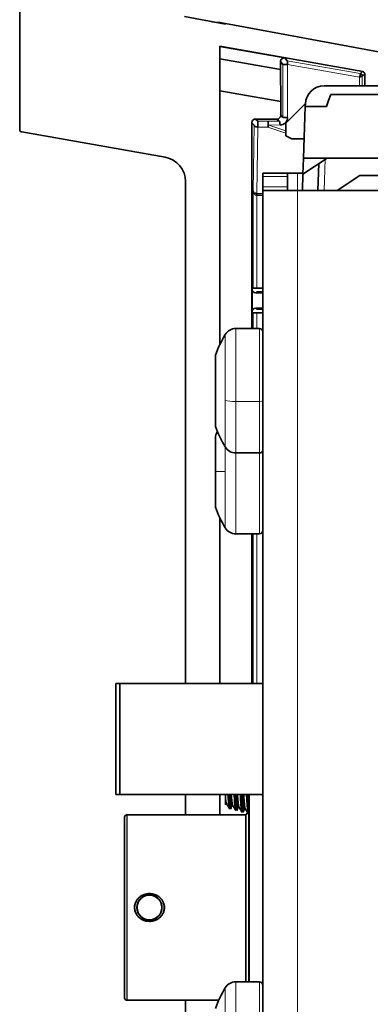
# Model space of a CAD drawing. Units: millimetres. Extents: x 73 to 814, y 16 to 587.
# Drawn here: x 516 to 545, y 257 to 336 of the extents above; entities that cross this region are included whole.
import ezdxf

# ---------------------------------------------------------------- set-up
doc = ezdxf.new("R2010")
doc.units = ezdxf.units.MM
doc.layers.add('1', color=7, linetype='Continuous', true_color=0xffffff)

msp = doc.modelspace()

# ---------------------------------------------------------------- linework, layer by layer
at = {"layer": '1', "color": 18, "linetype": 'Continuous', "lineweight": 35}
for p, q in [((516.443, 346.846), (516.443, 326.894)), ((529.701, 335.975), (532.998, 335.366)), ((532.446, 335.484), (532.503, 335.496)), ((532.998, 335.421), (532.998, 335.366)), ((545.72, 333.07), (532.998, 335.421)), ((532.543, 309.625), (532.543, 333.582)), ((544.029, 331.556), (532.543, 333.582)), ((532.543, 333.563), (537.761, 332.643)), ((537.409, 331.705), (532.543, 332.563)), ((537.761, 332.643), (537.962, 332.403)), ((537.61, 332.107), (537.409, 332.348)), ((537.409, 332.348), (537.409, 331.705)), ((537.434, 329.136), (537.409, 331.705)), ((537.98, 332.107), (537.61, 332.107)), ((544.194, 330.4), (544.194, 331.359)), ((532.543, 329.999), (537.434, 329.136)), ((540.919, 330.4), (547.423, 330.4)), ((541.105, 328.75), (541.282, 329.235)), ((541.458, 329.719), (541.282, 329.235)), ((546.913, 329.719), (541.458, 329.719)), ((537.434, 329.136), (537.434, 328.037)), ((539.421, 328.984), (537.855, 327.418)), ((539.268, 324.6), (539.413, 328.75)), ((539.413, 328.75), (539.42, 328.953)), ((539.413, 328.75), (541.105, 328.75)), ((535.405, 327.737), (535.588, 327.554)), ((537.134, 327.737), (535.405, 327.737)), ((537.313, 327.558), (537.134, 327.737)), ((537.434, 328.037), (537.61, 327.861)), ((537.61, 327.861), (537.98, 327.861)), ((535.288, 327.255), (535.105, 327.437)), ((535.105, 327.437), (535.105, 310.9)), ((535.588, 327.554), (535.588, 327.082)), ((537.855, 327.418), (537.838, 326.4)), ((516.608, 326.697), (528.138, 324.664)), ((537.838, 326.4), (538.338, 326.15)), ((538.338, 326.15), (539.322, 326.15)), ((539.223, 323.307), (541.163, 324.6)), ((539.223, 323.307), (539.268, 324.6)), ((539.268, 324.6), (545.726, 324.6)), ((540.428, 322), (540.504, 324.161)), ((535.988, 323.4), (537.988, 323.4)), ((535.988, 323.108), (535.988, 323.4)), ((535.988, 322.293), (535.988, 323.108)), ((538.788, 323.4), (537.988, 323.4)), ((537.988, 323.4), (537.988, 323.108)), ((537.988, 323.108), (537.988, 322.293)), ((539.226, 323.4), (538.788, 323.4)), ((539.177, 322), (539.223, 323.307)), ((541.988, 322), (543.788, 323.2)), ((543.788, 323.2), (551.938, 323.2)), ((529.781, 322.706), (529.781, 282.36)), ((535.988, 322), (535.988, 322.293)), ((537.988, 322), (537.988, 322.293)), ((535.208, 321.929), (535.223, 321.929)), ((535.988, 321.629), (535.514, 321.629)), ((535.523, 321.757), (535.523, 321.629)), ((535.988, 322), (538.788, 322)), ((535.988, 322), (535.988, 233.8)), ((538.788, 322), (670.023, 322)), ((535.126, 314.063), (535.208, 314.145)), ((535.126, 314.063), (535.126, 312.238)), ((535.208, 314.145), (535.508, 314.145)), ((535.508, 313.845), (535.426, 313.763)), ((535.426, 313.763), (535.988, 313.763)), ((535.508, 314.145), (535.988, 314.145)), ((535.988, 313.845), (535.508, 313.845)), ((535.208, 312.156), (535.126, 312.238)), ((535.508, 312.156), (535.208, 312.156)), ((535.426, 312.538), (535.508, 312.456)), ((535.988, 312.538), (535.426, 312.538)), ((535.508, 312.456), (535.988, 312.456)), ((535.988, 312.156), (535.508, 312.156)), ((535.738, 310.9), (533.825, 310.9)), ((532.188, 308.76), (532.188, 308.718)), ((532.188, 308.718), (532.188, 303.04)), ((532.188, 302.26), (532.188, 299.4)), ((533.825, 300.9), (535.738, 300.9)), ((532.188, 299.4), (532.188, 296.54)), ((532.543, 282.36), (532.543, 295.672)), ((535.738, 294.4), (533.825, 294.4)), ((535.105, 294.4), (535.105, 282.36)), ((524.188, 273.44), (524.188, 282.36)), ((524.188, 273.44), (524.188, 282.36)), ((524.488, 282.36), (535.888, 282.36)), ((524.488, 282.36), (524.488, 273.44)), ((524.488, 282.36), (535.888, 282.36)), ((524.488, 282.36), (524.488, 273.44)), ((535.888, 273.44), (524.488, 273.44)), ((535.888, 273.44), (524.488, 273.44)), ((529.781, 273.441), (529.781, 271.821)), ((532.543, 271.822), (532.543, 273.442)), ((532.988, 272.736), (532.988, 273.158)), ((533.192, 273.37), (533.21, 273.37)), ((534.704, 273.153), (534.808, 273.118)), ((534.873, 258.401), (534.873, 273.441)), ((534.888, 258.401), (534.888, 273.441)), ((532.997, 272.729), (533.078, 272.707)), ((524.873, 257.12), (524.873, 271.62)), ((534.623, 271.82), (525.073, 271.82)), ((534.623, 271.82), (525.088, 271.82)), ((534.775, 271.972), (534.623, 271.82)), ((534.623, 258.401), (534.623, 271.82)), ((534.873, 272.07), (534.79, 271.988)), ((525.873, 264.376), (525.873, 264.37)), ((535.738, 258.4), (533.825, 258.4)), ((525.073, 256.92), (532.448, 256.92)), ((525.088, 256.92), (532.448, 256.92)), ((529.781, 256.921), (529.781, 233.097))]:
    msp.add_line(p, q, dxfattribs=at)
at = {"layer": '1', "color": 8, "linetype": 'Continuous', "lineweight": 18}
for p, q in [((537.787, 332.612), (537.636, 332.639)), ((543.833, 331.392), (537.962, 332.403)), ((537.61, 332.107), (537.61, 327.861)), ((537.98, 327.861), (537.98, 332.107)), ((537.98, 332.107), (543.768, 331.111)), ((543.768, 331.111), (543.768, 330.4)), ((544.029, 331.556), (543.833, 331.392)), ((543.998, 330.4), (543.998, 331.193)), ((543.999, 331.195), (544.194, 331.359)), ((535.288, 327.255), (535.223, 321.929)), ((535.523, 321.757), (535.588, 327.082)), ((536.402, 327.554), (535.588, 327.554)), ((535.588, 327.082), (536.402, 327.082)), ((537.313, 327.558), (536.402, 327.554)), ((536.402, 327.082), (537.841, 326.593)), ((536.472, 327.255), (537.382, 327.258)), ((537.844, 326.788), (536.472, 327.255)), ((539.144, 326.15), (539.32, 326.091)), ((541.015, 324.502), (540.928, 322)), ((537.988, 323.108), (535.988, 323.108)), ((538.788, 323.4), (538.788, 322)), ((535.988, 322.293), (537.988, 322.293)), ((535.208, 321.929), (535.208, 314.145)), ((535.209, 321.91), (535.225, 321.91)), ((535.508, 314.145), (535.508, 321.629)), ((535.988, 321.757), (535.523, 321.757)), ((538.788, 322), (538.788, 233.8)), ((535.208, 312.156), (535.208, 310.9)), ((535.508, 310.9), (535.508, 312.156)), ((532.97, 310.353), (532.97, 310.42)), ((532.97, 310.353), (532.97, 305.125)), ((533.825, 310.9), (533.825, 305.043)), ((535.738, 310.9), (535.738, 305.043)), ((532.97, 305.125), (532.97, 301.381)), ((533.825, 300.9), (533.825, 305.043)), ((535.738, 305.043), (533.825, 305.043)), ((535.738, 300.9), (535.738, 305.043)), ((532.97, 301.381), (532.97, 299.4)), ((533.825, 300.9), (533.825, 294.4)), ((535.738, 300.9), (535.738, 294.4)), ((532.188, 299.4), (532.97, 299.4)), ((532.97, 299.4), (532.97, 294.881)), ((535.208, 294.401), (535.208, 282.361)), ((535.508, 282.361), (535.508, 294.401)), ((525.073, 256.92), (525.073, 271.82)), ((525.088, 256.92), (525.088, 271.82)), ((533.825, 258.4), (533.825, 248.4)), ((535.738, 258.4), (535.738, 248.4)), ((532.97, 257.92), (532.97, 253.4))]:
    msp.add_line(p, q, dxfattribs=at)
at = {"layer": '1', "color": 18, "linetype": 'Continuous', "lineweight": 35}
msp.add_circle((526.873, 264.37), 1, dxfattribs=at)
for centre, radius, start, end in [((540.919, 328.9), 1.5, 90, 178), ((516.643, 326.894), 0.2, 180, 260), ((527.793, 322.706), 1.988, 0, 80), ((540.404, 305.9), 8.7, 148.70259, 160.80795), ((533.825, 309.9), 1, 90, 148.70259), ((535.738, 310.65), 0.25, 0, 90), ((540.404, 305.9), 8.7, 199.19205, 211.29741), ((540.404, 299.4), 8.7, 158.06438, 160.80795), ((533.825, 301.9), 1, 211.29741, 270), ((535.738, 301.15), 0.25, 270, 0), ((540.404, 299.4), 8.7, 199.19205, 211.29741), ((533.825, 295.4), 1, 211.29741, 270), ((535.738, 294.65), 0.25, 270, 0), ((525.073, 271.62), 0.2, 90, 180), ((533.825, 257.4), 1, 90, 148.70259), ((535.738, 258.15), 0.25, 0, 90), ((540.404, 253.4), 8.7, 148.70259, 160.80795), ((525.073, 257.12), 0.2, 180, 270)]:
    msp.add_arc(centre, radius, start, end, dxfattribs=at)
for centre, major_axis, ratio, start_param, end_param in [((531.951, 335.577), (0.497, -0.092), 0.034338, 4.718742, 6.202272), ((532.998, 335.403), (0.497, -0.092), 0.034338, 1.577149, 3.060679), ((537.709, 332.348), (0.193, -0.23), 0.999631, 2.26911, 4.014076), ((537.91, 332.107), (-0.051, -0.296), 0.228392, 1.610084, 3.123665), ((543.799, 331.094), (0.033, 0.299), 0.145678, 6.062753, 6.256683), ((543.799, 331.195), (0.129, -0.153), 0.999741, 0.872792, 2.2688), ((543.999, 331.094), (0, -0.101), 0.017738, 3.156453, 3.350384), ((543.994, 331.359), (0.153, 0.129), 0.999741, 5.585181, 6.981189), ((535.405, 327.437), (0.212, -0.212), 0.999695, 2.356347, 3.926839), ((537.134, 328.037), (-0.212, 0.212), 0.999695, 2.356347, 3.926839), ((537.382, 327.858), (0.219, 0.559), 0.994364, 3.516463, 5.086955), ((535.588, 327.255), (-0.3, 0.004), 0.573548, 0.021307, 1.577806), ((536.402, 327.255), (0.001, -0.3), 0.11738, 1.589219, 3.123896), ((536.402, 327.255), (0.05, 0.3), 0.111291, 4.119922, 4.749454), ((536.402, 327.255), (1.791, -0.292), 0.006167, 1.533021, 1.55217), ((537.313, 327.258), (-0.001, 0.3), 0.231569, 4.711427, 6.265244), ((535.508, 321.929), (0.214, -0.214), 0.982697, 3.935717, 5.48906), ((535.523, 321.929), (0.3, -0.004), 0.573548, 3.162899, 4.719399), ((535.514, 321.929), (-0.3, 0), 0.999848, 1.553343, 1.570796), ((535.426, 314.063), (0.212, 0.212), 0.999695, 2.356347, 3.926839), ((535.426, 312.238), (-0.212, 0.212), 0.999695, 5.497939, 7.068431)]:
    msp.add_ellipse(centre, major_axis=major_axis, ratio=ratio, start_param=start_param, end_param=end_param, dxfattribs=at)
at = {"layer": '1', "color": 8, "linetype": 'Continuous', "lineweight": 18}
for centre, major_axis, ratio, start_param, end_param in [((540.404, 305.9), (-8.7, 0), 0.985184, 5.736942, 5.948221), ((533.825, 305.214), (1, 0), 0.171502, 3.687836, 4.712389), ((535.738, 305.086), (0.25, 0), 0.171502, 4.712389, 6.283185)]:
    msp.add_ellipse(centre, major_axis=major_axis, ratio=ratio, start_param=start_param, end_param=end_param, dxfattribs=at)
at = {"layer": '1', "color": 18, "linetype": 'Continuous', "lineweight": 35}
for points, knots in [([(543.768, 331.111), (543.769, 331.114), (543.772, 331.12), (543.775, 331.128), (543.779, 331.136), (543.782, 331.144), (543.786, 331.152), (543.789, 331.159), (543.792, 331.167), (543.795, 331.174), (543.798, 331.181), (543.8, 331.188), (543.803, 331.195), (543.805, 331.201), (543.808, 331.208), (543.81, 331.214), (543.812, 331.22), (543.814, 331.225), (543.816, 331.231), (543.818, 331.236), (543.82, 331.242), (543.821, 331.247), (543.823, 331.251), (543.824, 331.256), (543.826, 331.261), (543.827, 331.265), (543.828, 331.269), (543.829, 331.273), (543.831, 331.277), (543.832, 331.281), (543.834, 331.288), (543.836, 331.298), (543.839, 331.311), (543.841, 331.323), (543.843, 331.334), (543.844, 331.344), (543.845, 331.353), (543.845, 331.361), (543.845, 331.369), (543.844, 331.375), (543.843, 331.38), (543.842, 331.383), (543.841, 331.384)], [0, 0, 0, 0, 0.022971, 0.045545, 0.067722, 0.089503, 0.110888, 0.131876, 0.152468, 0.172663, 0.192462, 0.211864, 0.230871, 0.249481, 0.267694, 0.285512, 0.302934, 0.319959, 0.336588, 0.352822, 0.368659, 0.384101, 0.399147, 0.413797, 0.428052, 0.441911, 0.455375, 0.468443, 0.481116, 0.493395, 0.505278, 0.553731, 0.601466, 0.64849, 0.694809, 0.740432, 0.785365, 0.829618, 0.873199, 0.916116, 0.95838, 1, 1, 1, 1]), ([(543.998, 331.193), (543.998, 331.193), (543.998, 331.193), (543.998, 331.192), (543.997, 331.191), (543.996, 331.19), (543.994, 331.189), (543.993, 331.188), (543.991, 331.187), (543.988, 331.186), (543.986, 331.185), (543.983, 331.183), (543.98, 331.182), (543.977, 331.18), (543.973, 331.179), (543.969, 331.177), (543.965, 331.175), (543.96, 331.173), (543.955, 331.172), (543.95, 331.17), (543.944, 331.168), (543.938, 331.165), (543.932, 331.163), (543.926, 331.161), (543.92, 331.159), (543.913, 331.156), (543.905, 331.154), (543.896, 331.151), (543.887, 331.148), (543.877, 331.144), (543.866, 331.141), (543.855, 331.137), (543.842, 331.133), (543.829, 331.129), (543.815, 331.125), (543.8, 331.121), (543.784, 331.116), (543.773, 331.113), (543.768, 331.111)], [0, 0, 0, 0, 0.021714, 0.043605, 0.065673, 0.08792, 0.110348, 0.132958, 0.155751, 0.178729, 0.201892, 0.225242, 0.248781, 0.272509, 0.296427, 0.320538, 0.344841, 0.369337, 0.394029, 0.418917, 0.444001, 0.469284, 0.494765, 0.518075, 0.542863, 0.569132, 0.596882, 0.626113, 0.656827, 0.689023, 0.722701, 0.757864, 0.794509, 0.832639, 0.872253, 0.913351, 0.955933, 1, 1, 1, 1]), ([(535.988, 282.378), (535.978, 282.374), (535.967, 282.371), (535.934, 282.363), (535.911, 282.36), (535.888, 282.36)], [0, 0, 0, 0, 0.330542, 0.330542, 1, 1, 1, 1]), ([(535.988, 282.378), (535.978, 282.374), (535.967, 282.371), (535.934, 282.363), (535.911, 282.36), (535.888, 282.36)], [0, 0, 0, 0, 0.330542, 0.330542, 1, 1, 1, 1]), ([(532.988, 273.44), (532.988, 273.44), (532.988, 273.44), (532.988, 273.39), (532.988, 273.342), (532.988, 273.283), (532.988, 273.271), (532.988, 273.248), (532.988, 273.236), (532.988, 273.201), (532.988, 273.179), (532.988, 273.158)], [0, 0, 0, 0, 0.000999, 0.000999, 0.5005, 0.5005, 0.625375, 0.625375, 0.75025, 0.75025, 1, 1, 1, 1]), ([(533.072, 272.719), (533.067, 272.726), (533.063, 272.735), (533.057, 272.754), (533.054, 272.766), (533.05, 272.779), (533.048, 272.788), (533.047, 272.793), (533.041, 272.818), (533.036, 272.841), (533.029, 272.88), (533.026, 272.893), (533.021, 272.922), (533.019, 272.937), (533.011, 272.983), (533.007, 273.015), (532.999, 273.067), (532.997, 273.084), (532.993, 273.112), (532.992, 273.121), (532.99, 273.139), (532.989, 273.149), (532.988, 273.158)], [0, 0, 0, 0, 0.150418, 0.150418, 0.235377, 0.277856, 0.277856, 0.320335, 0.320335, 0.490251, 0.490251, 0.575209, 0.575209, 0.660167, 0.660167, 0.830084, 0.830084, 0.915042, 0.915042, 0.957521, 0.957521, 1, 1, 1, 1]), ([(533.369, 272.519), (533.349, 272.356), (533.329, 272.28), (533.285, 272.349), (533.262, 272.53), (533.221, 272.983), (533.204, 273.216), (533.186, 273.44)], [0, 0, 0, 0, 0.330349, 0.330349, 0.714425, 0.714425, 1, 1, 1, 1]), ([(533.21, 273.37), (533.208, 273.351), (533.206, 273.331), (533.202, 273.298), (533.201, 273.284), (533.199, 273.271)], [0, 0, 0, 0, 0.588929, 0.588929, 1, 1, 1, 1]), ([(533.21, 273.37), (533.212, 273.382), (533.213, 273.395), (533.216, 273.418), (533.217, 273.429), (533.218, 273.441)], [0, 0, 0, 0, 0.51573, 0.51573, 1, 1, 1, 1]), ([(533.289, 273.44), (533.306, 273.215), (533.323, 272.983), (533.364, 272.53), (533.388, 272.349), (533.421, 272.296), (533.432, 272.307), (533.442, 272.344)], [0, 0, 0, 0, 0.341066, 0.341066, 0.799983, 0.799983, 1, 1, 1, 1]), ([(533.372, 273.37), (533.369, 273.394), (533.367, 273.417), (533.364, 273.44), (533.364, 273.44), (533.364, 273.441)], [0, 0, 0, 0, 0.998008, 0.998008, 1, 1, 1, 1]), ([(533.541, 272.704), (533.54, 272.698), (533.538, 272.687), (533.535, 272.676), (533.533, 272.665), (533.532, 272.66), (533.525, 272.635), (533.52, 272.621), (533.512, 272.605), (533.51, 272.602), (533.506, 272.598), (533.505, 272.596), (533.502, 272.595), (533.501, 272.595), (533.494, 272.594), (533.489, 272.599), (533.483, 272.611), (533.481, 272.614), (533.479, 272.62), (533.477, 272.623), (533.473, 272.634), (533.471, 272.643), (533.463, 272.671), (533.457, 272.695), (533.447, 272.752), (533.441, 272.784), (533.434, 272.838), (533.431, 272.857), (533.427, 272.886), (533.426, 272.896), (533.423, 272.917), (533.422, 272.928), (533.415, 272.981), (533.41, 273.025), (533.403, 273.084), (533.401, 273.096), (533.399, 273.12), (533.397, 273.133), (533.393, 273.169), (533.39, 273.194), (533.382, 273.269), (533.377, 273.319), (533.372, 273.37)], [0, 0, 0, 0, 0.019333, 0.042682, 0.042682, 0.066032, 0.066032, 0.159428, 0.159428, 0.206127, 0.206127, 0.229476, 0.229476, 0.252825, 0.252825, 0.346222, 0.346222, 0.369571, 0.369571, 0.392921, 0.392921, 0.439619, 0.439619, 0.533016, 0.533016, 0.626413, 0.626413, 0.673111, 0.673111, 0.69646, 0.69646, 0.719809, 0.719809, 0.813206, 0.813206, 0.836556, 0.836556, 0.859905, 0.859905, 0.906603, 0.906603, 1, 1, 1, 1]), ([(533.461, 273.37), (533.462, 273.357), (533.464, 273.344), (533.466, 273.318), (533.47, 273.279), (533.477, 273.214), (533.482, 273.163), (533.487, 273.113), (533.49, 273.088), (533.498, 273.015), (533.503, 272.968), (533.51, 272.914), (533.512, 272.903), (533.514, 272.882), (533.516, 272.871), (533.52, 272.841), (533.523, 272.821), (533.531, 272.766), (533.536, 272.733), (533.543, 272.696), (533.544, 272.689), (533.546, 272.676), (533.55, 272.657), (533.557, 272.629), (533.562, 272.612), (533.567, 272.597), (533.569, 272.59), (533.573, 272.585), (533.573, 272.584), (533.573, 272.583)], [0, 0, 0, 0, 0.035302, 0.035302, 0.070604, 0.141208, 0.211812, 0.211812, 0.282416, 0.282416, 0.423625, 0.423625, 0.458927, 0.458927, 0.494229, 0.494229, 0.564833, 0.564833, 0.706041, 0.706041, 0.741343, 0.741343, 0.776645, 0.847249, 0.917854, 0.917854, 0.988458, 0.988458, 1, 1, 1, 1]), ([(533.869, 272.411), (533.846, 272.204), (533.824, 272.125), (533.777, 272.273), (533.754, 272.507), (533.716, 273.008), (533.701, 273.227), (533.687, 273.44)], [0, 0, 0, 0, 0.373705, 0.373705, 0.759498, 0.759498, 1, 1, 1, 1]), ([(533.699, 273.256), (533.7, 273.268), (533.702, 273.28), (533.705, 273.318), (533.708, 273.344), (533.71, 273.37)], [0, 0, 0, 0, 0.314602, 0.314602, 1, 1, 1, 1]), ([(533.789, 273.44), (533.804, 273.227), (533.818, 273.008), (533.857, 272.507), (533.88, 272.273), (533.915, 272.159), (533.928, 272.163), (533.94, 272.207)], [0, 0, 0, 0, 0.291594, 0.291594, 0.759292, 0.759292, 1, 1, 1, 1]), ([(534.041, 272.589), (534.04, 272.583), (534.038, 272.569), (534.035, 272.556), (534.033, 272.543), (534.031, 272.537), (534.025, 272.508), (534.019, 272.491), (534.012, 272.473), (534.009, 272.469), (534.005, 272.464), (534.004, 272.463), (534.001, 272.461), (534, 272.461), (533.994, 272.46), (533.989, 272.466), (533.981, 272.483), (533.978, 272.49), (533.973, 272.507), (533.968, 272.527), (533.962, 272.552), (533.957, 272.58), (533.954, 272.595), (533.946, 272.645), (533.941, 272.683), (533.933, 272.746), (533.931, 272.768), (533.927, 272.803), (533.925, 272.815), (533.923, 272.839), (533.921, 272.851), (533.915, 272.913), (533.909, 272.966), (533.903, 273.035), (533.901, 273.049), (533.899, 273.077), (533.897, 273.092), (533.893, 273.135), (533.89, 273.164), (533.882, 273.251), (533.877, 273.31), (533.871, 273.37)], [0, 0, 0, 0, 0.020614, 0.043932, 0.043932, 0.067251, 0.067251, 0.160526, 0.160526, 0.207163, 0.207163, 0.230482, 0.230482, 0.253801, 0.253801, 0.347076, 0.347076, 0.393713, 0.393713, 0.440351, 0.486988, 0.486988, 0.533625, 0.533625, 0.6269, 0.6269, 0.673538, 0.673538, 0.696857, 0.696857, 0.720175, 0.720175, 0.81345, 0.81345, 0.836769, 0.836769, 0.860088, 0.860088, 0.906725, 0.906725, 1, 1, 1, 1]), ([(533.946, 273.44), (533.945, 273.417), (533.943, 273.394), (533.932, 273.221), (533.922, 273.073), (533.913, 272.935)], [0, 0, 0, 0, 0.134527, 0.134527, 1, 1, 1, 1]), ([(533.961, 273.37), (533.962, 273.355), (533.964, 273.34), (533.966, 273.309), (533.968, 273.294), (533.972, 273.248), (533.974, 273.217), (533.982, 273.128), (533.987, 273.069), (533.994, 272.998), (533.995, 272.984), (533.998, 272.956), (533.999, 272.942), (534.003, 272.901), (534.009, 272.849), (534.014, 272.8), (534.02, 272.752), (534.023, 272.729), (534.031, 272.664), (534.036, 272.626), (534.042, 272.584), (534.043, 272.575), (534.046, 272.56), (534.047, 272.552), (534.051, 272.531), (534.054, 272.518), (534.061, 272.483), (534.067, 272.466), (534.073, 272.452), (534.074, 272.45), (534.075, 272.448)], [0, 0, 0, 0, 0.034746, 0.034746, 0.069493, 0.069493, 0.138986, 0.138986, 0.277971, 0.277971, 0.312718, 0.312718, 0.347464, 0.347464, 0.416957, 0.486449, 0.486449, 0.555942, 0.555942, 0.694928, 0.694928, 0.729674, 0.729674, 0.764421, 0.764421, 0.833913, 0.833913, 0.972899, 0.972899, 1, 1, 1, 1]), ([(534.369, 272.304), (534.367, 272.286), (534.365, 272.268), (534.34, 272.036), (534.317, 271.98), (534.27, 272.219), (534.246, 272.511), (534.211, 273.051), (534.199, 273.248), (534.187, 273.441)], [0, 0, 0, 0, 0.030327, 0.030327, 0.417274, 0.417274, 0.804221, 0.804221, 1, 1, 1, 1]), ([(534.21, 273.37), (534.212, 273.387), (534.213, 273.403), (534.215, 273.427), (534.216, 273.434), (534.216, 273.44)], [0, 0, 0, 0, 0.703729, 0.703729, 1, 1, 1, 1]), ([(534.29, 273.441), (534.302, 273.248), (534.313, 273.051), (534.349, 272.511), (534.372, 272.219), (534.41, 272.028), (534.424, 272.019), (534.438, 272.07)], [0, 0, 0, 0, 0.240181, 0.240181, 0.715058, 0.715058, 1, 1, 1, 1]), ([(534.541, 272.475), (534.54, 272.467), (534.538, 272.451), (534.535, 272.436), (534.532, 272.421), (534.531, 272.414), (534.524, 272.381), (534.519, 272.361), (534.511, 272.341), (534.509, 272.336), (534.505, 272.331), (534.504, 272.329), (534.501, 272.327), (534.5, 272.327), (534.493, 272.327), (534.488, 272.333), (534.481, 272.352), (534.478, 272.361), (534.473, 272.38), (534.47, 272.392), (534.465, 272.418), (534.461, 272.439), (534.457, 272.464), (534.454, 272.482), (534.453, 272.491), (534.446, 272.539), (534.441, 272.582), (534.433, 272.655), (534.43, 272.68), (534.426, 272.72), (534.425, 272.733), (534.422, 272.761), (534.421, 272.775), (534.414, 272.846), (534.409, 272.907), (534.403, 272.986), (534.401, 273.002), (534.399, 273.034), (534.397, 273.051), (534.393, 273.1), (534.39, 273.133), (534.382, 273.234), (534.377, 273.302), (534.371, 273.37)], [0, 0, 0, 0, 0.021344, 0.044645, 0.044645, 0.067946, 0.067946, 0.161152, 0.161152, 0.207754, 0.207754, 0.231056, 0.231056, 0.254357, 0.254357, 0.347562, 0.347562, 0.394165, 0.394165, 0.440768, 0.440768, 0.48737, 0.510672, 0.510672, 0.533973, 0.533973, 0.627179, 0.627179, 0.673781, 0.673781, 0.697083, 0.697083, 0.720384, 0.720384, 0.813589, 0.813589, 0.836891, 0.836891, 0.860192, 0.860192, 0.906795, 0.906795, 1, 1, 1, 1]), ([(534.446, 273.44), (534.442, 273.372), (534.438, 273.304), (534.426, 273.113), (534.419, 272.992), (534.412, 272.877)], [0, 0, 0, 0, 0.352875, 0.352875, 1, 1, 1, 1]), ([(534.461, 273.37), (534.466, 273.305), (534.471, 273.24), (534.477, 273.159), (534.478, 273.143), (534.48, 273.111), (534.481, 273.095), (534.485, 273.048), (534.488, 273.017), (534.493, 272.956), (534.496, 272.926), (534.501, 272.867), (534.503, 272.838), (534.511, 272.753), (534.516, 272.701), (534.524, 272.629), (534.527, 272.594), (534.531, 272.561), (534.533, 272.54), (534.534, 272.53), (534.54, 272.48), (534.545, 272.446), (534.552, 272.402), (534.555, 272.388), (534.558, 272.37), (534.56, 272.365), (534.562, 272.354), (534.563, 272.349), (534.569, 272.33), (534.573, 272.319), (534.577, 272.312)], [0, 0, 0, 0, 0.128184, 0.128184, 0.160231, 0.160231, 0.192277, 0.192277, 0.256369, 0.256369, 0.320461, 0.320461, 0.384553, 0.384553, 0.512738, 0.512738, 0.57683, 0.608876, 0.608876, 0.640922, 0.640922, 0.769107, 0.769107, 0.833199, 0.833199, 0.865245, 0.865245, 0.897291, 0.897291, 1, 1, 1, 1]), ([(534.726, 272.762), (534.722, 272.824), (534.719, 272.887), (534.706, 273.111), (534.697, 273.277), (534.688, 273.441)], [0, 0, 0, 0, 0.290423, 0.290423, 1, 1, 1, 1]), ([(534.79, 273.441), (534.799, 273.277), (534.808, 273.111), (534.821, 272.887), (534.825, 272.824), (534.829, 272.762)], [0, 0, 0, 0, 0.709589, 0.709589, 1, 1, 1, 1]), ([(535.888, 273.44), (535.911, 273.44), (535.934, 273.438), (535.967, 273.43), (535.978, 273.427), (535.988, 273.423)], [0, 0, 0, 0, 0.667892, 0.667892, 1, 1, 1, 1]), ([(535.888, 273.44), (535.911, 273.44), (535.934, 273.438), (535.967, 273.43), (535.978, 273.427), (535.988, 273.423)], [0, 0, 0, 0, 0.667892, 0.667892, 1, 1, 1, 1]), ([(532.988, 272.736), (532.988, 272.716), (532.988, 272.7), (532.988, 272.679), (532.988, 272.673), (532.988, 272.662), (532.988, 272.657), (532.988, 272.644), (532.988, 272.638), (532.988, 272.633), (532.988, 272.632), (532.988, 272.631), (532.988, 272.631), (532.988, 272.631)], [0, 0, 0, 0, 0.270631, 0.270631, 0.405946, 0.405946, 0.541261, 0.541261, 0.811892, 0.811892, 0.947207, 0.947207, 1, 1, 1, 1]), ([(532.988, 272.631), (532.991, 272.642), (532.996, 272.661), (533.004, 272.689), (533.01, 272.71), (533.014, 272.722), (533.015, 272.724)], [0, 0, 0, 0, 0.331712, 0.613996, 0.924801, 1, 1, 1, 1]), ([(533.071, 272.719), (533.084, 272.698), (533.107, 272.658), (533.141, 272.6), (533.172, 272.546), (533.2, 272.499), (533.226, 272.454), (533.252, 272.409), (533.279, 272.362), (533.298, 272.33), (533.308, 272.313)], [0, 0, 0, 0, 0.153531, 0.299149, 0.430434, 0.54732, 0.652012, 0.760737, 0.876731, 1, 1, 1, 1]), ([(533.442, 272.344), (533.445, 272.355), (533.451, 272.375), (533.459, 272.403), (533.465, 272.426), (533.47, 272.444), (533.474, 272.459), (533.479, 272.475), (533.484, 272.494), (533.491, 272.518), (533.497, 272.541), (533.504, 272.562), (533.509, 272.583), (533.515, 272.603), (533.521, 272.624), (533.525, 272.638), (533.527, 272.645)], [0, 0, 0, 0, 0.110356, 0.203666, 0.280029, 0.339526, 0.382757, 0.423769, 0.496196, 0.576596, 0.656448, 0.7263, 0.793981, 0.858996, 0.926675, 1, 1, 1, 1]), ([(533.573, 272.583), (533.585, 272.563), (533.607, 272.525), (533.639, 272.471), (533.667, 272.422), (533.691, 272.381), (533.712, 272.346), (533.727, 272.319), (533.739, 272.299), (533.749, 272.282), (533.758, 272.267), (533.766, 272.252), (533.775, 272.237), (533.784, 272.221), (533.796, 272.201), (533.804, 272.187), (533.808, 272.179)], [0, 0, 0, 0, 0.1477, 0.28461, 0.404559, 0.507523, 0.593475, 0.662398, 0.707121, 0.744533, 0.783201, 0.823304, 0.85582, 0.893565, 0.941622, 1, 1, 1, 1]), ([(533.94, 272.207), (533.943, 272.219), (533.949, 272.242), (533.958, 272.273), (533.965, 272.299), (533.972, 272.323), (533.978, 272.343), (533.983, 272.362), (533.99, 272.387), (533.999, 272.419), (534.01, 272.46), (534.019, 272.489), (534.023, 272.505), (534.023, 272.506)], [0, 0, 0, 0, 0.121777, 0.226092, 0.313076, 0.389109, 0.458511, 0.521303, 0.58047, 0.702998, 0.842847, 0.991103, 1, 1, 1, 1]), ([(534.438, 272.07), (534.442, 272.085), (534.449, 272.111), (534.459, 272.147), (534.467, 272.178), (534.474, 272.203), (534.48, 272.223), (534.485, 272.24), (534.489, 272.255), (534.494, 272.272), (534.498, 272.288), (534.505, 272.314), (534.513, 272.341), (534.519, 272.361), (534.52, 272.368)], [0, 0, 0, 0, 0.143098, 0.26576, 0.368072, 0.450106, 0.517979, 0.568978, 0.621393, 0.675847, 0.732335, 0.790873, 0.937256, 1, 1, 1, 1]), ([(534.81, 271.911), (534.802, 271.925), (534.793, 271.962), (534.766, 272.165), (534.746, 272.437), (534.726, 272.762)], [0, 0, 0, 0, 0.294185, 0.294185, 1, 1, 1, 1]), ([(534.869, 272.197), (534.864, 272.148), (534.86, 272.104), (534.855, 272.061), (534.854, 272.056), (534.854, 272.051)], [0, 0, 0, 0, 0.875385, 0.875385, 1, 1, 1, 1]), ([(525.673, 264.37), (525.673, 264.409), (525.675, 264.447), (525.684, 264.523), (525.69, 264.561), (525.715, 264.671), (525.739, 264.743), (525.779, 264.829), (525.788, 264.846), (525.806, 264.88), (525.815, 264.897), (525.844, 264.945), (525.886, 265.008), (525.946, 265.08), (525.986, 265.121), (526.013, 265.148), (526.027, 265.161), (526.098, 265.225), (526.158, 265.269), (526.255, 265.327), (526.305, 265.354), (526.357, 265.378), (526.392, 265.393), (526.41, 265.4), (526.499, 265.433), (526.572, 265.453), (526.683, 265.473), (526.721, 265.478), (526.778, 265.483), (526.797, 265.484), (526.835, 265.486), (526.854, 265.486), (526.949, 265.486), (527.024, 265.48), (527.136, 265.46), (527.173, 265.451), (527.228, 265.436), (527.247, 265.431), (527.283, 265.419), (527.301, 265.413), (527.389, 265.38), (527.457, 265.347), (527.539, 265.298), (527.555, 265.288), (527.587, 265.267), (527.602, 265.256), (527.648, 265.222), (527.707, 265.175), (527.774, 265.108), (527.811, 265.065), (527.836, 265.036), (527.847, 265.021), (527.904, 264.945), (527.943, 264.88), (527.983, 264.794), (527.991, 264.776), (528.005, 264.741), (528.011, 264.723), (528.03, 264.669), (528.04, 264.632), (528.065, 264.522), (528.073, 264.446), (528.073, 264.331), (528.071, 264.293), (528.062, 264.217), (528.056, 264.179), (528.031, 264.069), (528.007, 263.998), (527.966, 263.911), (527.958, 263.894), (527.94, 263.86), (527.931, 263.844), (527.901, 263.795), (527.859, 263.733), (527.799, 263.66), (527.76, 263.619), (527.733, 263.593), (527.719, 263.58), (527.648, 263.516), (527.587, 263.472), (527.49, 263.413), (527.441, 263.387), (527.389, 263.363), (527.354, 263.348), (527.336, 263.341), (527.247, 263.308), (527.174, 263.288), (527.063, 263.268), (527.025, 263.263), (526.968, 263.258), (526.949, 263.257), (526.911, 263.255), (526.892, 263.254), (526.797, 263.254), (526.722, 263.261), (526.61, 263.281), (526.573, 263.289), (526.518, 263.305), (526.499, 263.31), (526.463, 263.322), (526.445, 263.328), (526.357, 263.361), (526.289, 263.394), (526.207, 263.442), (526.191, 263.452), (526.16, 263.474), (526.144, 263.485), (526.098, 263.518), (526.039, 263.566), (525.972, 263.632), (525.935, 263.675), (525.911, 263.704), (525.899, 263.72), (525.842, 263.796), (525.803, 263.861), (525.763, 263.947), (525.756, 263.964), (525.741, 263.999), (525.735, 264.017), (525.716, 264.071), (525.706, 264.108), (525.681, 264.219), (525.673, 264.294), (525.673, 264.37)], [0, 0, 0, 0, 0.015625, 0.015625, 0.03125, 0.03125, 0.0625, 0.0625, 0.070313, 0.070313, 0.078125, 0.078125, 0.09375, 0.109375, 0.117187, 0.117187, 0.125, 0.125, 0.15625, 0.15625, 0.171875, 0.179687, 0.179687, 0.1875, 0.1875, 0.21875, 0.21875, 0.234375, 0.234375, 0.242187, 0.242187, 0.25, 0.25, 0.28125, 0.28125, 0.296875, 0.296875, 0.304687, 0.304687, 0.3125, 0.3125, 0.34375, 0.34375, 0.351562, 0.351562, 0.359375, 0.359375, 0.375, 0.390625, 0.398437, 0.398437, 0.40625, 0.40625, 0.4375, 0.4375, 0.445312, 0.445312, 0.453125, 0.453125, 0.46875, 0.46875, 0.5, 0.5, 0.515625, 0.515625, 0.53125, 0.53125, 0.5625, 0.5625, 0.570313, 0.570313, 0.578125, 0.578125, 0.59375, 0.609375, 0.617188, 0.617188, 0.625, 0.625, 0.65625, 0.65625, 0.671875, 0.679688, 0.679688, 0.6875, 0.6875, 0.71875, 0.71875, 0.734375, 0.734375, 0.742188, 0.742188, 0.75, 0.75, 0.78125, 0.78125, 0.796875, 0.796875, 0.804688, 0.804688, 0.8125, 0.8125, 0.84375, 0.84375, 0.851563, 0.851563, 0.859375, 0.859375, 0.875, 0.890625, 0.898438, 0.898438, 0.90625, 0.90625, 0.9375, 0.9375, 0.945313, 0.945313, 0.953125, 0.953125, 0.96875, 0.96875, 1, 1, 1, 1]), ([(525.688, 264.37), (525.688, 264.409), (525.69, 264.447), (525.698, 264.523), (525.704, 264.56), (525.717, 264.616), (525.722, 264.635), (525.732, 264.672), (525.738, 264.69), (525.756, 264.743), (525.784, 264.813), (525.82, 264.88), (525.859, 264.945), (525.88, 264.977), (525.948, 265.068), (525.999, 265.123), (526.083, 265.199), (526.113, 265.223), (526.159, 265.257), (526.175, 265.268), (526.206, 265.289), (526.222, 265.299), (526.303, 265.347), (526.371, 265.38), (526.46, 265.413), (526.478, 265.419), (526.514, 265.431), (526.532, 265.436), (526.587, 265.451), (526.625, 265.46), (526.736, 265.48), (526.811, 265.486), (526.906, 265.486), (526.925, 265.486), (526.964, 265.484), (526.983, 265.483), (527.04, 265.478), (527.077, 265.473), (527.189, 265.453), (527.262, 265.433), (527.351, 265.4), (527.369, 265.393), (527.404, 265.378), (527.421, 265.37), (527.472, 265.345), (527.539, 265.309), (527.617, 265.257), (527.663, 265.222), (527.692, 265.198), (527.707, 265.185), (527.777, 265.122), (527.828, 265.066), (527.885, 264.99), (527.896, 264.975), (527.917, 264.943), (527.927, 264.927), (527.957, 264.878), (527.992, 264.811), (528.02, 264.741), (528.038, 264.687), (528.044, 264.669), (528.054, 264.632), (528.059, 264.613), (528.08, 264.52), (528.088, 264.445), (528.088, 264.331), (528.085, 264.293), (528.077, 264.217), (528.07, 264.18), (528.046, 264.069), (528.021, 263.998), (527.981, 263.911), (527.973, 263.894), (527.955, 263.861), (527.945, 263.844), (527.916, 263.795), (527.874, 263.733), (527.814, 263.66), (527.775, 263.62), (527.748, 263.593), (527.734, 263.58), (527.663, 263.516), (527.602, 263.472), (527.505, 263.414), (527.455, 263.387), (527.404, 263.363), (527.368, 263.348), (527.351, 263.341), (527.262, 263.308), (527.189, 263.288), (527.077, 263.268), (527.04, 263.263), (526.983, 263.258), (526.964, 263.257), (526.926, 263.255), (526.907, 263.254), (526.812, 263.254), (526.736, 263.261), (526.625, 263.281), (526.588, 263.289), (526.532, 263.305), (526.514, 263.31), (526.478, 263.322), (526.46, 263.328), (526.371, 263.361), (526.303, 263.394), (526.222, 263.442), (526.206, 263.452), (526.174, 263.474), (526.159, 263.485), (526.113, 263.518), (526.054, 263.566), (525.987, 263.632), (525.949, 263.675), (525.925, 263.704), (525.913, 263.72), (525.856, 263.796), (525.818, 263.861), (525.778, 263.946), (525.77, 263.964), (525.756, 263.999), (525.749, 264.017), (525.731, 264.071), (525.721, 264.108), (525.696, 264.219), (525.688, 264.294), (525.688, 264.37)], [0, 0, 0, 0, 0.015625, 0.015625, 0.03125, 0.03125, 0.039062, 0.039062, 0.046875, 0.046875, 0.0625, 0.078125, 0.078125, 0.09375, 0.09375, 0.125, 0.125, 0.140625, 0.140625, 0.148437, 0.148437, 0.15625, 0.15625, 0.1875, 0.1875, 0.195312, 0.195312, 0.203125, 0.203125, 0.21875, 0.21875, 0.25, 0.25, 0.257812, 0.257812, 0.265625, 0.265625, 0.28125, 0.28125, 0.3125, 0.3125, 0.320312, 0.320312, 0.328125, 0.328125, 0.34375, 0.359375, 0.367187, 0.367187, 0.375, 0.375, 0.40625, 0.40625, 0.414062, 0.414062, 0.421875, 0.421875, 0.4375, 0.453125, 0.453125, 0.460937, 0.460937, 0.46875, 0.46875, 0.5, 0.5, 0.515625, 0.515625, 0.53125, 0.53125, 0.5625, 0.5625, 0.570312, 0.570312, 0.578125, 0.578125, 0.59375, 0.609375, 0.617187, 0.617187, 0.625, 0.625, 0.65625, 0.65625, 0.671875, 0.679687, 0.679687, 0.6875, 0.6875, 0.71875, 0.71875, 0.734375, 0.734375, 0.742187, 0.742187, 0.75, 0.75, 0.78125, 0.78125, 0.796875, 0.796875, 0.804688, 0.804688, 0.8125, 0.8125, 0.84375, 0.84375, 0.851563, 0.851563, 0.859375, 0.859375, 0.875, 0.890625, 0.898438, 0.898438, 0.90625, 0.90625, 0.9375, 0.9375, 0.945313, 0.945313, 0.953125, 0.953125, 0.96875, 0.96875, 1, 1, 1, 1]), ([(526.82, 265.368), (526.81, 265.368), (526.8, 265.367), (526.757, 265.363), (526.724, 265.358), (526.626, 265.338), (526.564, 265.319), (526.473, 265.281), (526.443, 265.267), (526.386, 265.236), (526.33, 265.203), (526.279, 265.164), (526.229, 265.123), (526.204, 265.101), (526.136, 265.033), (526.095, 264.984), (526.041, 264.903), (526.024, 264.876), (526, 264.832), (525.993, 264.818), (525.979, 264.788), (525.972, 264.773), (525.94, 264.698), (525.921, 264.635), (525.904, 264.554), (525.901, 264.538), (525.896, 264.505), (525.894, 264.488), (525.891, 264.454), (525.89, 264.438), (525.888, 264.404), (525.888, 264.387), (525.888, 264.37)], [0, 0, 0, 0, 0.019287, 0.019287, 0.084668, 0.084668, 0.21543, 0.21543, 0.280811, 0.280811, 0.346191, 0.411572, 0.411572, 0.476953, 0.476953, 0.607715, 0.607715, 0.673096, 0.673096, 0.705786, 0.705786, 0.738477, 0.738477, 0.869238, 0.869238, 0.901929, 0.901929, 0.934619, 0.934619, 0.96731, 0.96731, 1, 1, 1, 1]), ([(526.872, 263.371), (526.877, 263.371), (526.881, 263.37), (526.902, 263.37), (526.918, 263.371), (526.952, 263.372), (526.969, 263.374), (527.019, 263.379), (527.084, 263.388), (527.148, 263.404), (527.195, 263.419), (527.211, 263.424), (527.242, 263.435), (527.257, 263.441), (527.333, 263.473), (527.39, 263.503), (527.457, 263.548), (527.47, 263.558), (527.496, 263.577), (527.509, 263.587), (527.547, 263.618), (527.57, 263.639), (527.639, 263.707), (527.68, 263.757), (527.725, 263.824), (527.734, 263.838), (527.751, 263.866), (527.775, 263.908), (527.81, 263.981), (527.833, 264.042), (527.847, 264.089), (527.852, 264.105), (527.86, 264.138), (527.864, 264.154), (527.881, 264.236), (527.887, 264.301), (527.888, 264.401), (527.886, 264.434), (527.88, 264.501), (527.875, 264.534), (527.855, 264.631), (527.836, 264.694), (527.804, 264.771), (527.797, 264.786), (527.783, 264.815), (527.761, 264.859), (527.719, 264.928), (527.681, 264.98), (527.65, 265.018), (527.639, 265.03), (527.618, 265.054), (527.606, 265.066), (527.55, 265.123), (527.5, 265.163), (527.433, 265.209), (527.42, 265.217), (527.392, 265.234), (527.378, 265.242), (527.335, 265.266), (527.305, 265.28), (527.216, 265.317), (527.153, 265.337), (527.072, 265.353), (527.055, 265.356), (527.022, 265.361), (526.973, 265.368), (526.923, 265.37), (526.889, 265.37), (526.889, 265.37)], [0, 0, 0, 0, 0.004013, 0.004013, 0.019568, 0.019568, 0.035123, 0.035123, 0.066233, 0.097343, 0.097343, 0.112898, 0.112898, 0.128453, 0.128453, 0.190673, 0.190673, 0.206228, 0.206228, 0.221783, 0.221783, 0.252893, 0.252893, 0.315113, 0.315113, 0.330668, 0.330668, 0.346223, 0.377333, 0.408443, 0.408443, 0.423998, 0.423998, 0.439553, 0.439553, 0.501773, 0.501773, 0.532883, 0.532883, 0.563993, 0.563993, 0.626213, 0.626213, 0.641768, 0.641768, 0.657323, 0.688433, 0.719543, 0.719543, 0.735098, 0.735098, 0.750653, 0.750653, 0.812873, 0.812873, 0.828428, 0.828428, 0.843983, 0.843983, 0.875093, 0.875093, 0.937313, 0.937313, 0.952868, 0.952868, 0.968423, 0.999533, 1, 1, 1, 1]), ([(525.888, 264.37), (525.888, 264.303), (525.894, 264.237), (525.914, 264.14), (525.922, 264.108), (525.937, 264.061), (525.942, 264.045), (525.953, 264.014), (525.959, 263.999), (525.991, 263.923), (526.022, 263.866), (526.067, 263.799), (526.076, 263.785), (526.096, 263.759), (526.126, 263.721), (526.18, 263.662), (526.227, 263.619), (526.264, 263.588), (526.277, 263.578), (526.303, 263.559), (526.316, 263.549), (526.384, 263.504), (526.44, 263.474), (526.53, 263.436), (526.561, 263.425), (526.608, 263.41), (526.624, 263.406), (526.656, 263.397), (526.672, 263.394), (526.735, 263.381), (526.783, 263.375), (526.831, 263.372)], [0, 0, 0, 0, 0.129433, 0.129433, 0.19415, 0.19415, 0.226508, 0.226508, 0.258866, 0.258866, 0.388299, 0.388299, 0.420658, 0.420658, 0.453016, 0.517732, 0.582449, 0.582449, 0.614807, 0.614807, 0.647165, 0.647165, 0.776599, 0.776599, 0.841315, 0.841315, 0.873673, 0.873673, 0.906032, 0.906032, 1, 1, 1, 1])]:
    msp.add_open_spline(points, degree=3, knots=knots, dxfattribs=at)
for points, degree in [([(524.188, 282.36), (524.286, 282.36), (524.386, 282.36), (524.488, 282.36)], 3), ([(524.188, 282.36), (524.286, 282.36), (524.386, 282.36), (524.488, 282.36)], 3), ([(524.188, 273.44), (524.286, 273.44), (524.386, 273.44), (524.488, 273.44)], 3), ([(524.488, 273.44), (524.386, 273.44), (524.286, 273.44), (524.188, 273.44)], 3), ([(524.188, 273.44), (524.286, 273.44), (524.386, 273.44), (524.488, 273.44)], 3), ([(524.488, 273.44), (524.386, 273.44), (524.286, 273.44), (524.188, 273.44)], 3), ([(533.447, 273.441), (533.436, 273.288), (533.425, 273.135), (533.413, 272.994)], 3), ([(533.454, 273.441), (533.456, 273.417), (533.458, 273.394), (533.461, 273.37)], 3), ([(533.71, 273.37), (533.712, 273.394), (533.715, 273.417), (533.717, 273.44)], 3), ([(533.871, 273.37), (533.869, 273.394), (533.867, 273.417), (533.865, 273.441)], 3), ([(533.955, 273.441), (533.957, 273.417), (533.959, 273.394), (533.961, 273.37)], 3), ([(534.199, 273.241), (534.203, 273.283), (534.207, 273.327), (534.21, 273.37)], 3), ([(534.371, 273.37), (534.37, 273.394), (534.368, 273.417), (534.366, 273.44)], 3), ([(534.456, 273.441), (534.458, 273.417), (534.459, 273.394), (534.461, 273.37)], 3), ([(534.871, 273.37), (534.87, 273.394), (534.868, 273.417), (534.867, 273.441)], 3), ([(534.873, 273.349), (534.872, 273.356), (534.872, 273.363), (534.871, 273.37)], 3), ([(532.988, 272.736), (532.991, 272.732), (532.994, 272.73), (532.997, 272.729)], 3), ([(533.482, 272.612), (533.491, 272.7), (533.501, 272.803), (533.51, 272.917)], 3), ([(533.979, 272.487), (533.989, 272.589), (533.999, 272.713), (534.009, 272.85)], 3), ([(534.075, 272.448), (534.192, 272.247), (534.309, 272.045)], 2), ([(534.477, 272.364), (534.487, 272.481), (534.498, 272.625), (534.508, 272.784)], 3), ([(534.577, 272.313), (534.693, 272.113), (534.809, 271.913)], 2), ([(534.829, 272.762), (534.843, 272.518), (534.858, 272.305), (534.873, 272.153)], 3), ([(525.873, 264.37), (525.873, 264.343), (525.874, 264.317), (525.876, 264.29)], 3), ([(527.873, 264.37), (527.873, 264.399), (527.872, 264.427), (527.869, 264.456)], 3)]:
    msp.add_open_spline(points, degree=degree, dxfattribs=at)

doc.saveas('drawing.dxf')
